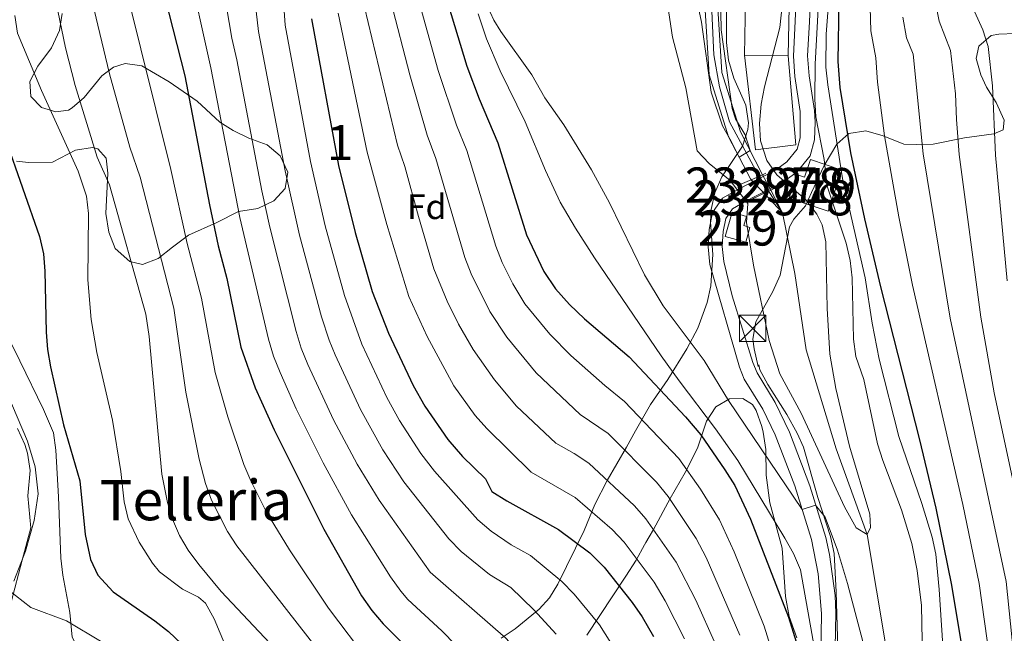
# Model space of a CAD drawing. Units: metres. Extents: x 613541 to 620401, y 4771018 to 4775762.
# Drawn here: x 614211 to 614492, y 4771796 to 4771971 of the extents above; entities that cross this region are included whole.
import ezdxf
from ezdxf.enums import TextEntityAlignment as Align

# ---------------------------------------------------------------- set-up
doc = ezdxf.new("R2010")
doc.units = ezdxf.units.M
doc.header["$MEASUREMENT"] = 0
for name, pattern in [('DGN Style 1', [49.75053960000001, 0.08277960000000002, -49.66776000000001]), ('DGN Style 2', [82.77960000000002, 49.66776000000001, -33.11184000000001]), ('DGN Style 3', [115.89144000000002, 82.77960000000002, -33.11184000000001]), ('DGN Style 4', [132.53013960000004, 66.22368000000002, -33.11184000000001, 0.08277960000000002, -33.11184000000001]), ('DGN Style 5', [57.94572000000001, 24.83388, -33.11184000000001])]:
    doc.linetypes.add(name, pattern=pattern)
for name, color, linetype, lineweight in [('Nivel 11', 7, 'Continuous', 0), ('Nivel 15', 7, 'Continuous', 0), ('Nivel 20', 7, 'Continuous', 0), ('Nivel 21', 7, 'Continuous', 0), ('Nivel 22', 7, 'Continuous', 0), ('Nivel 23', 7, 'Continuous', 0), ('Nivel 32', 7, 'Continuous', 0), ('Nivel 35', 7, 'Continuous', 0), ('Nivel 36', 7, 'Continuous', 0), ('Nivel 37', 7, 'Continuous', 0), ('Nivel 4', 7, 'Continuous', 0), ('Nivel 45', 7, 'Continuous', 0), ('Nivel 48', 7, 'Continuous', 0), ('Nivel 5', 7, 'Continuous', 0), ('Nivel 51', 7, 'Continuous', 0), ('Nivel 52', 7, 'Continuous', 0), ('Nivel 57', 7, 'Continuous', 0)]:
    doc.layers.add(name, color=color, linetype=linetype, lineweight=lineweight)
doc.styles.add('Style-Arial', font='txt')
doc.styles.add('Style-Arial Narrow', font='txt')
doc.styles.add('Style-Times New Roman', font='txt')

# ---------------------------------------------------------------- blocks, each defined once
blk = doc.blocks.new('5TME')
at = {"layer": 'Nivel 32', "color": 7, "linetype": 'Continuous', "lineweight": 0}
for p, q in [((-37.49965074658394, 37.49965074658394), (37.49965077638626, -37.49965077638626)), ((37.19965356588364, 37.69964888691902), (-37.19965353608131, -37.8996470272541))]:
    blk.add_line(p, q, dxfattribs=at)
at = {"layer": 'Nivel 32', "color": 7, "linetype": 'Continuous', "lineweight": 0, "flags": 128}
blk.add_lwpolyline([(-37.49965074658394, -37.49965077638626), (37.49965077638626, -37.49965077638626), (37.49965077638626, 37.49965074658394), (-37.49965074658394, 37.49965074658394), (-37.19965353608131, -37.8996470272541)], dxfattribs=at)

msp = doc.modelspace()

# ---------------------------------------------------------------- linework, layer by layer
at = {"layer": 'Nivel 11', "color": 142, "linetype": 'Continuous', "lineweight": 13, "extrusion": (-0.02646896239826832, 0.05082354022626077, 0.9983568308918556), "elevation": 226568.3049841163, "flags": 128}
msp.add_lwpolyline([(-2749157.704645719, -3942017.582195574), (-2749157.704645719, -3942024.911649849)], dxfattribs=at)
at = {"layer": 'Nivel 11', "color": 142, "linetype": 'Continuous', "lineweight": 13, "extrusion": (-0.01967513165169088, 0.02079303685917332, 0.9995901854323409), "elevation": 87439.9683734202, "flags": 128}
msp.add_lwpolyline([(-3726089.568813503, -3042583.553049179), (-3726089.568813503, -3042591.238307796)], dxfattribs=at)
at = {"layer": 'Nivel 11', "color": 142, "linetype": 'Continuous', "lineweight": 13}
for points in [[(614422.7300000004, 4771926.800000001, 305.73), (614416.3999999985, 4771938.960000001, 304.94), (614411.120000001, 4771955.92, 304.41), (614409.8399999999, 4771975.68, 304.63), (614405.120000001, 4771997.279999999, 303.05), (614396.9200000018, 4772019.279999999, 302.64), (614389.5199999996, 4772040.880000001, 302.71), (614381.0399999991, 4772069.52, 302.12), (614377.2399999984, 4772086.48, 300.42), (614378.2399999984, 4772097.439999999, 299.5), (614380.3200000003, 4772105.279999999, 299), (614382.1600000001, 4772118.08, 298.3), (614382.0399999991, 4772129.040000001, 298.3), (614379.7600000016, 4772142, 298.3), (614379.0399999991, 4772144.439999999, 297.8)], [(614419.4699999988, 4771925.359999999, 306.05), (614419.2600000016, 4771925.58, 306.04), (614413.0199999996, 4771937.57, 305.13), (614407.5100000016, 4771955.25, 305.35), (614406.2199999988, 4771975.17, 304.07), (614401.620000001, 4771996.25, 304.1), (614393.4899999984, 4772018.060000001, 303.96), (614386.0500000007, 4772039.77, 303.83), (614377.5100000016, 4772068.609999999, 303.21), (614373.5599999987, 4772086.24, 300.8), (614374.6400000006, 4772098.08, 299.5), (614376.7399999984, 4772106.01, 299), (614378.5199999996, 4772118.32, 298.3), (614378.3999999985, 4772128.699999999, 298.3), (614376.2100000009, 4772141.17, 298.3), (614375.5700000003, 4772143.310000001, 297.8)], [(614447.5500000007, 4771542.32, 326.77), (614443.0300000012, 4771552.68, 325), (614442.0300000012, 4771577.439999999, 323.04), (614442.6700000018, 4771599.199999999, 321.6), (614445.2300000004, 4771616.48, 320), (614452.0700000003, 4771666.16, 317.67), (614461.3099999987, 4771699.6, 315), (614463.9499999993, 4771727.119999999, 314.07), (614463.1099999994, 4771761.040000001, 312.76), (614452.5199999996, 4771824.4, 310), (614443.6799999997, 4771848.800000001, 309), (614435.120000001, 4771876.960000001, 307.9), (614431.9200000018, 4771898.720000001, 307.12), (614428.3999999985, 4771915.92, 306.43)]]:
    msp.add_polyline3d(points, dxfattribs=at)
at = {"layer": 'Nivel 15', "color": 51, "linetype": 'Continuous', "lineweight": 13}
for points in [[(614418.1999999993, 4771998.16, 306.32), (614430.7899999991, 4771997.91, 308.76), (614430.0399999991, 4771960.640000001, 311.77), (614417.5599999987, 4771960.85, 307.57), (614418.1999999993, 4771998.16, 306.32)], [(614430.3200000003, 4771920.16, 308.58), (614432.3900000006, 4771926.84, 311.55), (614434.6600000001, 4771926.08, 311.92), (614436.3399999999, 4771931.1, 313.82), (614445.2600000016, 4771928.109999999, 320.23), (614441.3399999999, 4771916.460000001, 312.92), (614430.3200000003, 4771920.16, 308.58)], [(614412.0399999991, 4771909.199999999, 311.07), (614414.0500000007, 4771916.1, 310.71), (614418.120000001, 4771914.92, 310.02), (614417.370000001, 4771912.300000001, 310.15), (614419.1099999994, 4771911.82, 309.75), (614417.9600000009, 4771907.59, 310.17), (614412.0399999991, 4771909.199999999, 311.07)]]:
    msp.add_polyline3d(points, dxfattribs=at)
at = {"layer": 'Nivel 20', "color": 7, "linetype": 'DGN Style 2', "lineweight": 0}
msp.add_polyline3d([(614430.0399999991, 4771960.640000001, 310.86), (614432.1600000001, 4771935.279999999, 310.46), (614420.6799999997, 4771933.92, 310.4), (614417.5599999987, 4771960.85, 310.42)], dxfattribs=at)
at = {"layer": 'Nivel 21', "color": 1, "linetype": 'Continuous', "lineweight": 0, "extrusion": (0.04314202958473777, 0.01897656284139668, 0.9988887101904977), "elevation": 117370.0617433478, "flags": 128}
msp.add_lwpolyline([(4120650.644621246, -2480976.734111179), (4120650.644621246, -2480973.551502191)], dxfattribs=at)
at = {"layer": 'Nivel 21', "color": 1, "linetype": 'Continuous', "lineweight": 0, "extrusion": (0.04358411546758982, 0.01925187922494765, 0.9988642500486319), "elevation": 118955.4696073452, "flags": 128}
msp.add_lwpolyline([(4116787.354686633, -2487310.242656253), (4116787.354686631, -2487306.674729686)], dxfattribs=at)
at = {"layer": 'Nivel 21', "color": 1, "linetype": 'Continuous', "lineweight": 0, "extrusion": (0.0368085872292057, 0.01617959878206844, 0.9991913472851139), "elevation": 100131.8344755312, "flags": 128}
msp.add_lwpolyline([(4121279.296930553, -2480692.701416943), (4121279.296930552, -2480691.706580274)], dxfattribs=at)
at = {"layer": 'Nivel 21', "color": 1, "linetype": 'Continuous', "lineweight": 0, "extrusion": (0.2082699582890606, 0.09975034844370795, 0.9729714756659785), "elevation": 604266.8911049285, "flags": 128}
msp.add_lwpolyline([(4038357.229075376, -2544657.753495827), (4038357.229075374, -2544659.918697897)], dxfattribs=at)
at = {"layer": 'Nivel 21', "color": 1, "linetype": 'Continuous', "lineweight": 0, "extrusion": (0.2126468513233818, 0.1011369170928279, 0.9718809806880728), "elevation": 613572.4258105552, "flags": 128}
msp.add_lwpolyline([(4045452.007808635, -2531127.933933914), (4045452.007808635, -2531128.868225086)], dxfattribs=at)
at = {"layer": 'Nivel 21', "color": 1, "linetype": 'Continuous', "lineweight": 0, "extrusion": (0.2118856458506509, 0.1023817196337179, 0.9719168979739449), "elevation": 619044.824535245, "flags": 128}
msp.add_lwpolyline([(4029315.398293262, -2555410.690026697), (4029315.398293262, -2555416.12932812)], dxfattribs=at)
at = {"layer": 'Nivel 21', "color": 7, "linetype": 'DGN Style 3', "lineweight": 0}
for points in [[(614438.9899999984, 4771772.720000001, 323.23), (614439.5100000016, 4771801.859999999, 318.63), (614438.5199999996, 4771813.199999999, 318.08), (614436.6499999985, 4771822.98, 317.44), (614431.8999999985, 4771838.199999999, 314.33), (614426.3200000003, 4771852.720000001, 313.17), (614422.7699999996, 4771860.02, 312.79), (614417.5100000016, 4771868.58, 313.11), (614416.120000001, 4771872, 312.98), (614407.7199999988, 4771901.279999999, 311.96), (614407.1900000013, 4771906.24, 311.92), (614407.4800000004, 4771911.199999999, 311.86), (614408.4400000013, 4771916, 311.34), (614411.3200000003, 4771920.08, 310.67), (614415.629999999, 4771922.630000001, 309.84), (614426.3599999994, 4771928.08, 310.17), (614429.6400000006, 4771930.48, 311.67), (614432.6000000015, 4771934.08, 312.84), (614433.4400000013, 4771937.279999999, 313.28), (614433.4400000013, 4771944.800000001, 313.57), (614431.8900000006, 4771954.710000001, 313), (614431.4800000004, 4771960.560000001, 312.34), (614432.0100000016, 4771970.540000001, 311.97), (614433.0700000003, 4771994.83, 309.26)], [(614195.7600000016, 4771888.48, 406.81), (614200.8200000003, 4771886.82, 405.59), (614202.0399999991, 4771886.16, 405.3), (614205.9800000004, 4771883.140000001, 404.11), (614207.9600000009, 4771880.4, 403.46), (614211.1999999993, 4771873.84, 402.47), (614217.9600000009, 4771859.92, 401.3), (614220.7600000016, 4771853.359999999, 400.74), (614221.4699999988, 4771848.41, 400.9), (614222.1999999993, 4771835.119999999, 400.73), (614222.5799999982, 4771825.140000001, 400.81), (614222.879999999, 4771817.68, 401.53), (614223.379999999, 4771812.77, 401.98), (614225.4400000013, 4771802.16, 404.31), (614226.0799999982, 4771795.199999999, 405.52), (614230.6000000015, 4771786.720000001, 406.38), (614233.1600000001, 4771778.960000001, 407.39)]]:
    msp.add_polyline3d(points, dxfattribs=at)
at = {"layer": 'Nivel 21', "color": 7, "linetype": 'Continuous', "lineweight": 0}
msp.add_polyline3d([(614443.0399999991, 4771772.65, 319.98), (614443.5500000007, 4771802, 317.1), (614443.3500000015, 4771806.98, 316.67), (614441.7399999984, 4771818.68, 316.08), (614440.6799999997, 4771823.550000001, 315.78), (614436.1600000001, 4771838.27, 313.9), (614430.370000001, 4771853.540000001, 311.91), (614426.3200000003, 4771861.970000001, 311.53), (614421.120000001, 4771870.42, 311.88), (614419.9400000013, 4771873.32, 311.93), (614414.0300000012, 4771892.359999999, 311.82), (614411.6999999993, 4771902.060000001, 311.31), (614411.2399999984, 4771906.33, 311.27), (614411.5, 4771910.68, 311.15), (614412.2300000004, 4771914.369999999, 311.06), (614414.120000001, 4771917.040000001, 310.62), (614417.5700000003, 4771919.08, 310.06), (614428.4800000004, 4771924.630000001, 309.75), (614432.4400000013, 4771927.52, 311.78), (614436.2800000012, 4771932.199999999, 313.86), (614437.4800000004, 4771936.76, 314.49), (614437.6799999997, 4771941.77, 314.84), (614437.4800000004, 4771945.109999999, 314.89), (614435.9299999997, 4771954.98, 314.4), (614435.5300000012, 4771960.6, 313.94), (614436.0500000007, 4771970.34, 313.9), (614436.9200000018, 4771990.290000001, 310.81)], dxfattribs=at)
at = {"layer": 'Nivel 22', "color": 142, "linetype": 'DGN Style 5', "lineweight": 0, "extrusion": (-0.02068362416764108, 0.02187364090057385, 0.9995467630506563), "elevation": 91976.87161705199, "flags": 128}
msp.add_lwpolyline([(-3725060.091672994, -3043717.831013588), (-3725060.091672994, -3043723.145870125)], dxfattribs=at)
at = {"layer": 'Nivel 22', "color": 142, "linetype": 'DGN Style 5', "lineweight": 0, "extrusion": (-0.02611241588564539, 0.05005829944890098, 0.9984048819957259), "elevation": 223135.7211718548, "flags": 128}
msp.add_lwpolyline([(-2751761.756625637, -3940403.452771563), (-2751761.756625637, -3940408.412065867)], dxfattribs=at)
at = {"layer": 'Nivel 22', "color": 142, "linetype": 'DGN Style 1', "lineweight": 13}
msp.add_polyline3d([(614425.0199999996, 4771922.41, 306.01), (614422.7300000004, 4771926.800000001, 305.73), (614422.7300000004, 4771926.800000001, 308.19), (614419.4699999988, 4771925.359999999, 308.36), (614419.4699999988, 4771925.359999999, 306.05), (614423.120000001, 4771921.5, 306.21), (614423.120000001, 4771921.5, 308.52)], close=True, dxfattribs=at)
at = {"layer": 'Nivel 23', "color": 70, "linetype": 'DGN Style 4', "lineweight": 0}
msp.add_polyline3d([(614374.7100000009, 4772153.369999999, 315.59), (614379.7800000012, 4772134.279999999, 308.68), (614380.3900000006, 4772126.15, 306.02), (614378.7699999996, 4772109.25, 303.75), (614375.7300000004, 4772096.66, 301.94), (614375.120000001, 4772088.119999999, 300.01), (614377.3500000015, 4772078.17, 301.74), (614380.3900000006, 4772066.59, 302.73), (614388.1000000015, 4772039.869999999, 303.22), (614393.379999999, 4772022.4, 303.47), (614402.3099999987, 4771999.65, 303.44), (614404.5199999996, 4771992.050000001, 303.59), (614408.1700000018, 4771975.4, 304.01), (614408.7800000012, 4771960.970000001, 304.29), (614410.3999999985, 4771951.83, 304.39), (614413.2399999984, 4771941.880000001, 304.71), (614421.3200000003, 4771926.949999999, 309.98), (614428.3999999985, 4771915.92, 306.43)], dxfattribs=at)
at = {"layer": 'Nivel 35', "color": 92, "linetype": 'DGN Style 3', "lineweight": 0}
for points in [[(614412.3999999985, 4771976.640000001, 315.44), (614412.4400000013, 4771964.4, 315.62), (614413, 4771959.439999999, 315.47), (614414.4800000004, 4771954.24, 315.34), (614417.9600000009, 4771946.560000001, 315.88), (614418.6799999997, 4771941.58, 316.26), (614418.4800000004, 4771939.68, 316.38), (614417, 4771934.9, 316.21), (614411.120000001, 4771926.16, 316.12), (614409.0899999999, 4771921.66, 316.99), (614408.1099999994, 4771916.93, 318.66), (614407.879999999, 4771913.279999999, 319.76), (614408.5199999996, 4771904.08, 321.88), (614408, 4771895.119999999, 324.04), (614406.9299999997, 4771890.42, 325.38), (614404.2800000012, 4771883.1, 328), (614401.1799999997, 4771877.25, 330.35), (614395.7300000004, 4771868.49, 333.88), (614390.7600000016, 4771861.359999999, 338.2), (614386.5599999987, 4771853.92, 342.34), (614384, 4771849.199999999, 344.68), (614378.4499999993, 4771839.720000001, 348.65), (614374.9600000009, 4771832.960000001, 351.44), (614371.879999999, 4771825.52, 355.24), (614364.4400000013, 4771810.24, 361.76), (614361.9800000004, 4771806.390000001, 363.8), (614359.0599999987, 4771803.09, 366.2), (614352.2100000009, 4771797.540000001, 371.25), (614348.2800000012, 4771794.880000001, 373.58)], [(614235.6400000006, 4771915.76, 393.18), (614236.5599999987, 4771910.4, 392.42), (614238.370000001, 4771905.810000001, 391.88), (614242.5199999996, 4771902.09, 390.26), (614246.1600000001, 4771901.199999999, 388.74), (614250.620000001, 4771902.93, 387.27), (614254.6600000001, 4771906.210000001, 386.11), (614259.1999999993, 4771909.6, 383.98), (614267.2399999984, 4771913.199999999, 380.54), (614273.4400000013, 4771916.32, 377.4), (614279, 4771917.199999999, 370.94), (614283.5199999996, 4771919.359999999, 369.8), (614286.7600000016, 4771922.880000001, 369.22), (614287.4800000004, 4771927.52, 369.76), (614285.3599999994, 4771932.16, 370.72), (614281.5799999982, 4771935.35, 371.49), (614276.3599999994, 4771937.199999999, 372.04), (614271.9400000013, 4771939.390000001, 373), (614268.1600000001, 4771941.76, 373.96), (614261.6400000006, 4771947.76, 375.94), (614253.7199999988, 4771953.199999999, 378.6), (614245.9600000009, 4771957.76, 381.18), (614241.2100000009, 4771958.48, 382.74), (614237.879999999, 4771957.439999999, 383.84), (614234.5599999987, 4771954.960000001, 385.02), (614229.5199999996, 4771948.800000001, 387.8), (614226.0899999999, 4771945.800000001, 389.75), (614225, 4771945.199999999, 390.24), (614221.4800000004, 4771944.720000001, 391.64), (614217.3200000003, 4771945.92, 392.9), (614214.2800000012, 4771949.040000001, 393.88), (614214.0399999991, 4771953.359999999, 393.58), (614216.3399999999, 4771957.720000001, 392.76), (614220.1999999993, 4771962.880000001, 391.92), (614222.5199999996, 4771967.84, 391), (614223.1900000013, 4771972.68, 389.9)], [(614444.1499999985, 4771792, 326.24), (614443.7100000009, 4771808.08, 324.8), (614443.1400000006, 4771818.949999999, 324.63), (614442.0399999991, 4771823.84, 324.68), (614438.4600000009, 4771834.92, 324.96), (614434.3200000003, 4771849.279999999, 323.92), (614432.5599999987, 4771853.220000001, 323.68), (614429.6600000001, 4771858.5, 323.34), (614424.1799999997, 4771867.040000001, 322.66), (614421.879999999, 4771871.279999999, 322.36), (614421.6400000006, 4771872.720000001, 322.36), (614421.4800000004, 4771872.16, 322.34), (614420.2800000012, 4771877.199999999, 322.36), (614419.9200000018, 4771880.02, 322.2), (614420.8000000007, 4771884.960000001, 321.78), (614425.6499999985, 4771893.6, 320.83), (614427.6799999997, 4771898.16, 320.6), (614430.3999999985, 4771911.92, 320.36), (614431.5799999982, 4771914.1, 320.45), (614434.9200000018, 4771917.92, 320.96), (614436.6000000015, 4771921.689999999, 321.71), (614440.2399999984, 4771929.380000001, 323.9), (614443.879999999, 4771935.51, 326.53), (614447.2399999984, 4771938.560000001, 328.68), (614452.120000001, 4771939.279999999, 331.24), (614457.0799999982, 4771937.84, 334.42), (614462.9600000009, 4771935.52, 338.78), (614466.5199999996, 4771935.42, 340.94), (614471.3200000003, 4771935.52, 342.2), (614480.1999999993, 4771937.279999999, 344.58), (614488.5599999987, 4771938.4, 347.44), (614491.1999999993, 4771939.6, 348.78), (614491.5500000007, 4771942.359999999, 348.77), (614489.2399999984, 4771947.359999999, 348.74), (614486.4400000013, 4771951.68, 348.72), (614484.8399999999, 4771955.26, 349.2), (614483.5199999996, 4771959.92, 350.32), (614484.2600000016, 4771963.369999999, 351.06), (614487.8000000007, 4771966.4, 352.84), (614489.9600000009, 4771966.85, 353.65), (614494.6000000015, 4771967.040000001, 355.5)], [(614210.1999999993, 4771930.640000001, 405.14), (614213.6799999997, 4771930.24, 403.78), (614220.5199999996, 4771930.4, 401.44), (614227.0799999982, 4771933.76, 398.78), (614231.879999999, 4771934.57, 397.32), (614233.4400000013, 4771934.16, 396.84), (614235.7199999988, 4771931.52, 395.72), (614236.2800000012, 4771927.279999999, 394.84), (614235.6400000006, 4771915.76, 393.18)], [(614372.629999999, 4771795.710000001, 355.38), (614383.7800000012, 4771812.48, 351.89), (614386.7199999988, 4771817.040000001, 351.19), (614389.0799999982, 4771821.439999999, 350.92), (614389.4400000013, 4771822.15, 350.6), (614390.4400000013, 4771823.74, 345.74), (614391.6799999997, 4771825.84, 341.2), (614396.3999999985, 4771834.640000001, 337.7), (614400.6400000006, 4771842, 335.08), (614404.1999999993, 4771848.960000001, 332.2), (614406.7199999988, 4771856.66, 329.92), (614409.3999999985, 4771860.720000001, 328.76), (614413.3200000003, 4771863.040000001, 327.52), (614417.0399999991, 4771863.119999999, 327.1), (614419.8000000007, 4771861.359999999, 327.66), (614420.870000001, 4771859.689999999, 328.12), (614422.4800000004, 4771855.119999999, 329.18), (614422.8399999999, 4771853.49, 329.21), (614423.6000000015, 4771848.560000001, 328.78), (614423.7600000016, 4771841.279999999, 328.02), (614424.7600000016, 4771833.359999999, 328.66), (614428.3200000003, 4771820.48, 328.94), (614429.1900000013, 4771806.720000001, 328.94), (614430.3099999987, 4771801.07, 328.82), (614432.4400000013, 4771794.98, 328.61)], [(614208.7300000004, 4771805.08, 406.08), (614211.8399999999, 4771817.040000001, 404.04), (614214.3200000003, 4771826.32, 403.6), (614213.4800000004, 4771835.359999999, 403.88), (614214.0799999982, 4771842.640000001, 404.36), (614213.3200000003, 4771847.540000001, 404.85), (614212.5599999987, 4771850, 405.1), (614210.5100000016, 4771854.550000001, 405.57)]]:
    msp.add_polyline3d(points, dxfattribs=at)
at = {"layer": 'Nivel 36', "color": 92, "linetype": 'Continuous', "lineweight": 0}
msp.add_polyline3d([(614207.4800000004, 4771864.800000001, 404.28), (614213.3200000003, 4771850.960000001, 403.74), (614215.5599999987, 4771843.68, 403.48), (614216.3599999994, 4771835.92, 403.68), (614215.2800000012, 4771828.4, 404.04), (614212.7600000016, 4771819.68, 404.02), (614209.4400000013, 4771811.119999999, 404.8)], dxfattribs=at)
at = {"layer": 'Nivel 4', "color": 30, "linetype": 'Continuous', "lineweight": 30, "flags": 128}
for points, elevation in [([(614250.2399999984, 4771986.24), (614258.1700000018, 4771954.960000001), (614265.1999999993, 4771918.24), (614267.6799999997, 4771906.560000001), (614270.1000000015, 4771897.300000001), (614274.1600000001, 4771877.710000001), (614278.2399999984, 4771866.140000001), (614283.6400000006, 4771854.16), (614297.7100000009, 4771825.890000001), (614308.5199999996, 4771806.880000001), (614311.379999999, 4771802.790000001), (614314.6700000018, 4771798.91), (614324.5599999987, 4771788.960000001)], 375), ([(614330.4699999988, 4771984.1), (614338.4499999993, 4771957.73), (614342.0199999996, 4771948.380000001), (614347.3200000003, 4771935.92), (614355.4899999984, 4771909.67), (614360.4299999997, 4771899.25), (614363.6900000013, 4771894.35), (614367.6999999993, 4771889.810000001), (614371.9699999988, 4771885.790000001), (614384.7199999988, 4771874.98), (614400.7399999984, 4771857.890000001), (614405.1600000001, 4771852.720000001), (614411.9600000009, 4771842.800000001), (614414.7600000016, 4771838.32), (614419.3099999987, 4771828.699999999), (614430.120000001, 4771800.83), (614435.3599999994, 4771783.73)], 325), ([(614482.3099999987, 4771734.76), (614482.7300000004, 4771737.93), (614483.2100000009, 4771748.359999999), (614482.25, 4771776.27), (614476.629999999, 4771809.92), (614472.1600000001, 4771831.84), (614467.5, 4771851.290000001), (614456.370000001, 4771894.9), (614451.8299999982, 4771914.23), (614447.8000000007, 4771933.040000001), (614444.7600000016, 4771951.6), (614444.2800000012, 4771959.040000001), (614444.5199999996, 4771976.32)], 325), ([(614294.2800000012, 4771971.199999999), (614301.9600000009, 4771929.439999999), (614306.6700000018, 4771910.369999999), (614311.5599999987, 4771893.6), (614316.1499999985, 4771881.699999999), (614323.1600000001, 4771866.800000001), (614326.5199999996, 4771860.880000001), (614333.0899999999, 4771851.390000001), (614337.2100000009, 4771846.560000001), (614343.7600000016, 4771840.24), (614345.6400000006, 4771836.640000001), (614349.8399999999, 4771833.92), (614364.6000000015, 4771825.76), (614373.5399999991, 4771819.119999999), (614377.5500000007, 4771815.050000001), (614385.6000000015, 4771805.040000001), (614388.4299999997, 4771800.92), (614391.6600000001, 4771795.34)], 350), ([(614207.0799999982, 4771936.890000001), (614216.7600000016, 4771909.199999999), (614217.879999999, 4771904.32), (614218.3000000007, 4771899.32), (614218.6400000006, 4771882), (614219.0700000003, 4771877.029999999), (614219.879999999, 4771872.1), (614223.620000001, 4771855.609999999), (614228.2899999991, 4771839.630000001), (614229.8000000007, 4771824.4), (614231.3200000003, 4771817.279999999), (614233.4299999997, 4771812.76), (614237.7800000012, 4771808.02), (614249.6000000015, 4771799.84), (614253.5100000016, 4771796.74), (614259, 4771791.550000001)], 400)]:
    msp.add_lwpolyline(points, dxfattribs=dict(at, elevation=elevation))
at = {"layer": 'Nivel 5', "color": 30, "linetype": 'Continuous', "lineweight": 0, "flags": 128}
for points, elevation in [([(614469.0599999987, 4771743.720000001), (614467.9600000009, 4771804.189999999), (614466.7600000016, 4771814.119999999), (614465.2399999984, 4771821.84), (614462.2899999991, 4771831.43), (614456.9600000009, 4771845.460000001), (614455.4600000009, 4771850.210000001), (614451.5199999996, 4771868.48), (614449.2800000012, 4771875.040000001), (614448.6000000015, 4771880), (614448.1999999993, 4771897.439999999), (614447.6600000001, 4771902.4), (614446.4899999984, 4771907.290000001), (614441.120000001, 4771923.52), (614440.1999999993, 4771931.119999999), (614437.9200000018, 4771943.279999999), (614437.629999999, 4771948.279999999), (614437.6499999985, 4771958.279999999), (614440.3599999994, 4772007.279999999)], 315), ([(614476.8000000007, 4771750.720000001), (614472.9899999984, 4771808.699999999), (614472.0399999991, 4771818.779999999), (614471.0199999996, 4771823.65), (614468.0899999999, 4771833.220000001), (614461.4699999988, 4771852.25), (614455.9499999993, 4771874.300000001), (614453.9100000001, 4771884.52), (614451.879999999, 4771897.439999999), (614445.4800000004, 4771925.68), (614441.3000000007, 4771952.41), (614440.7600000016, 4771957.390000001), (614440.8200000003, 4771966.83), (614443.4400000013, 4772001.52)], 320.0000000000001), ([(614266.9200000018, 4771993.050000001), (614271.5399999991, 4771965.689999999), (614272.9800000004, 4771959.49), (614280.0799999982, 4771922.18), (614282.3500000015, 4771911.83), (614289.8399999999, 4771882.199999999), (614291.3399999999, 4771877.43), (614293.2199999988, 4771872.790000001), (614300.5199999996, 4771857.060000001), (614307.25, 4771844.439999999), (614313.5100000016, 4771834.16), (614328.0100000016, 4771813.67), (614349.5599999987, 4771794.859999999), (614355.5, 4771788.380000001), (614360.2699999996, 4771781.77), (614362.7100000009, 4771777.41), (614365.4100000001, 4771769.76), (614366.120000001, 4771764.810000001), (614365.8099999987, 4771753.85)], 365), ([(614258.870000001, 4771987.699999999), (614265.5700000003, 4771957.23), (614273.8000000007, 4771914.619999999), (614282, 4771879.960000001), (614283.4299999997, 4771875.16), (614285.2800000012, 4771870.5), (614289.9100000001, 4771860.119999999), (614297.5599999987, 4771844.76), (614305.6099999994, 4771830.02), (614316.7800000012, 4771812.290000001), (614319.6799999997, 4771808.210000001)], 370), ([(614285.5700000003, 4771985.560000001), (614286.6999999993, 4771969.359999999), (614293.9600000009, 4771930.58), (614298.1799999997, 4771912.24), (614303.6700000018, 4771892.380000001), (614308.5700000003, 4771878.59), (614315.6999999993, 4771863.380000001), (614319.2800000012, 4771856.85), (614325.4200000018, 4771847.470000001), (614329.3099999987, 4771842.43), (614341.5700000003, 4771828.52), (614345.4499999993, 4771825.359999999), (614351.1499999985, 4771821.470000001), (614356.5899999999, 4771818.4), (614365.5500000007, 4771811.029999999), (614369.0199999996, 4771807.439999999), (614376.2199999988, 4771798.68), (614381.5500000007, 4771790.210000001)], 355), ([(614461.3999999985, 4771566.51), (614460.1000000015, 4771581.48), (614459.9100000001, 4771592), (614462.7100000009, 4771627.369999999), (614464.0399999991, 4771637.279999999), (614465.0399999991, 4771642.17), (614467.8500000015, 4771651.83), (614482.5100000016, 4771696.640000001), (614485.1799999997, 4771706.279999999), (614489.2600000016, 4771726.49), (614490.9400000013, 4771742.15), (614490.9800000004, 4771749.949999999), (614490.3500000015, 4771755.73), (614488.9899999984, 4771777.99), (614484.370000001, 4771810.449999999), (614479.7800000012, 4771832.880000001), (614465.3900000006, 4771895.33), (614461.5, 4771914.77), (614457.3900000006, 4771937.83), (614455.4299999997, 4771953.15), (614454.9400000013, 4771960.09), (614453.5500000007, 4771967.800000001), (614453.0799999982, 4771984.380000001)], 330), ([(614488.6400000006, 4771864.67), (614484.8500000015, 4771886.290000001), (614478.7300000004, 4771932.560000001), (614477.8999999985, 4771942.51), (614477.6700000018, 4771949.779999999), (614476.2600000016, 4771962.199999999), (614472.9800000004, 4771970.51), (614470.1600000001, 4771985.1)], 340), ([(614277.3500000015, 4771983.310000001), (614279.120000001, 4771967.52), (614286.6999999993, 4771927.859999999), (614290.870000001, 4771909.609999999), (614297.120000001, 4771886.35), (614299.2600000016, 4771879.699999999), (614300.9899999984, 4771875.48), (614308.2399999984, 4771859.960000001), (614314.5899999999, 4771848.52), (614320.5700000003, 4771839.41), (614333.3099999987, 4771823.109999999), (614336.8299999982, 4771819.560000001), (614344.9800000004, 4771813.040000001), (614350.9899999984, 4771809.26), (614357.5599999987, 4771802.939999999), (614363.8999999985, 4771795.970000001)], 360), ([(614402.6799999997, 4771982.800000001), (614405.3200000003, 4771970.24), (614408.0899999999, 4771950.279999999), (614411.2699999996, 4771940.74), (614413.7600000016, 4771936.369999999), (614416.0500000007, 4771931.75), (614419.1400000006, 4771933.689999999), (614417.7399999984, 4771938.16), (614414.9899999984, 4771942.74), (614414.0399999991, 4771945.6), (614410.9200000018, 4771968.08), (614410.8099999987, 4771973.08)], 305), ([(614241.3999999985, 4771979.91), (614254.1499999985, 4771928.25), (614258.8500000015, 4771907.18), (614262.870000001, 4771891.689999999), (614266.7699999996, 4771870.5), (614270.4100000001, 4771857.92), (614274.9699999988, 4771844.290000001), (614276.9200000018, 4771839.68), (614281.4299999997, 4771830.75), (614287.9899999984, 4771819.99), (614299.0799999982, 4771803.42), (614310.6000000015, 4771788.24), (614320.0100000016, 4771774.300000001), (614325.7100000009, 4771768.220000001), (614328.3000000007, 4771763.470000001)], 380), ([(614324.2100000009, 4771978.380000001), (614330.3399999999, 4771956.49), (614335.5700000003, 4771940.91), (614338.4800000004, 4771933.66), (614346.6999999993, 4771906.460000001), (614348.5100000016, 4771901.800000001), (614351.5700000003, 4771895.74), (614355.0300000012, 4771890.01), (614362.0899999999, 4771881.449999999), (614368.0700000003, 4771875.359999999), (614377.7399999984, 4771866.77), (614383.4299999997, 4771862.220000001), (614398.8299999982, 4771846), (614405.0700000003, 4771837.25), (614410.3999999985, 4771828.529999999), (614414.5799999982, 4771819.41), (614423.1799999997, 4771798.279999999), (614428.2100000009, 4771782.040000001)], 330), ([(614231.8200000003, 4771976.09), (614236.7300000004, 4771955.49), (614242.4600000009, 4771934.640000001), (614245.4299999997, 4771926.08)], 385), ([(614316.8599999994, 4771976.07), (614322.2300000004, 4771955.25), (614327.1700000018, 4771938.040000001), (614329.6499999985, 4771931.390000001), (614337.9200000018, 4771903.24), (614339.6700000018, 4771898.57), (614345.0700000003, 4771887.82), (614349.879999999, 4771880.6), (614358.1799999997, 4771870.380000001), (614370.7600000016, 4771858.560000001), (614378.7199999988, 4771853.1), (614392.5100000016, 4771839.279999999), (614395.8099999987, 4771835.18), (614403.8299999982, 4771823.25), (614406.6400000006, 4771817.84), (614416.25, 4771795.73)], 335), ([(614344.0799999982, 4771975.359999999), (614346.1799999997, 4771970.790000001), (614348.1600000001, 4771967.52), (614357, 4771955.199999999), (614360.6799999997, 4771948.720000001), (614366.120000001, 4771940.960000001), (614373.9600000009, 4771928.18), (614379.0700000003, 4771918.77), (614389.0799999982, 4771898.300000001), (614394.370000001, 4771889.470000001), (614406.0300000012, 4771873.880000001), (614413, 4771862.48), (614433.9800000004, 4771831.51), (614437.7600000016, 4771832.720000001), (614440.5599999987, 4771829.359999999), (614444.0100000016, 4771819.92), (614446.8999999985, 4771810.390000001), (614451.3000000007, 4771793.890000001)], 315), ([(614395.4400000013, 4771976.800000001), (614397.0399999991, 4771965.92), (614400.8399999999, 4771951.52), (614404.0399999991, 4771933.6), (614407.5, 4771930), (614413.4400000013, 4771925.119999999), (614418.4800000004, 4771918.640000001), (614418.1600000001, 4771913.199999999), (614420.0799999982, 4771901.040000001), (614424.629999999, 4771879.609999999), (614427.6499999985, 4771870.07), (614433.7199999988, 4771858.960000001), (614446.0399999991, 4771832.24), (614449.3999999985, 4771826.32), (614452.5199999996, 4771824.4), (614453.4400000013, 4771826.4), (614453.2399999984, 4771830.16), (614447.5, 4771849.550000001), (614443.5799999982, 4771865.92), (614441.8299999982, 4771875.76), (614441.1000000015, 4771888.710000001), (614440.7199999988, 4771907.68), (614439.6799999997, 4771912.540000001), (614438.120000001, 4771915.6), (614435.0599999987, 4771919.640000001), (614426.7600000016, 4771926.720000001), (614423.9100000001, 4771930.800000001), (614422.129999999, 4771936.439999999), (614421.8000000007, 4771941.380000001), (614422.3299999982, 4771946.890000001), (614423.2600000016, 4771951.82), (614427.6000000015, 4771968.720000001), (614428.2399999984, 4771974.869999999)], 310), ([(614222, 4771973.439999999), (614224.1600000001, 4771962.880000001), (614226.8999999985, 4771952.23), (614233.1999999993, 4771931.84), (614236.7199999988, 4771923.92), (614247.0599999987, 4771887.060000001), (614247.9899999984, 4771880.73), (614251.629999999, 4771841.6), (614253.1999999993, 4771833.49), (614254.6799999997, 4771828.699999999), (614256.6799999997, 4771824.08), (614259.1600000001, 4771819.92), (614262.1400000006, 4771815.82), (614268.5500000007, 4771808.189999999), (614282.3599999994, 4771793.470000001)], 390), ([(614301.8000000007, 4771972.82), (614310.1400000006, 4771933.23), (614315.6900000013, 4771912.609999999), (614321.9800000004, 4771892.1), (614327.1700000018, 4771880.699999999), (614334.75, 4771866.67), (614340.8599999994, 4771858.27), (614344.1600000001, 4771854.52), (614356.8099999987, 4771842.140000001), (614369.3000000007, 4771834.880000001), (614379.8599999994, 4771825.84), (614383.2899999991, 4771822.199999999), (614391.8500000015, 4771810.790000001), (614394.9699999988, 4771805.540000001), (614400.4800000004, 4771794.720000001)], 345), ([(614309.3299999982, 4771974.449999999), (614318.7600000016, 4771935.18), (614320.8200000003, 4771929.119999999), (614324.7100000009, 4771914.859999999), (614329.129999999, 4771900.029999999), (614332.8900000006, 4771890.76), (614336.1099999994, 4771884.26), (614340.3000000007, 4771877.050000001), (614346.3999999985, 4771868.380000001), (614352.6400000006, 4771860.960000001), (614363.7899999991, 4771850.35), (614369.0399999991, 4771847.439999999), (614373.1999999993, 4771844.66), (614386.1900000013, 4771832.560000001), (614389.4800000004, 4771828.800000001), (614398.1099999994, 4771816.550000001), (614403.6799999997, 4771805.66), (614409.3099999987, 4771793.18)], 340), ([(614341.6799999997, 4771972.560000001), (614344.0799999982, 4771965.52), (614347.9600000009, 4771956.4), (614355.0899999999, 4771941.880000001), (614360.879999999, 4771928.02), (614365.1000000015, 4771918.960000001), (614369.4299999997, 4771911.560000001), (614374.8500000015, 4771903.16), (614393.8399999999, 4771875.279999999), (614398.9200000018, 4771868.08), (614409.3399999999, 4771854.48), (614415.6499999985, 4771845.470000001), (614429.0599999987, 4771823.35), (614431.5500000007, 4771818.939999999), (614433.4699999988, 4771814.34), (614439.1600000001, 4771782.300000001)], 320.0000000000001), ([(614492.3399999999, 4771896.57), (614489.0399999991, 4771932.4), (614488.1700000018, 4771952.07), (614486.9200000018, 4771963.25), (614485.4200000018, 4771968.02), (614482.5500000007, 4771974.34)], 345), ([(614209.7600000016, 4771972.08), (614210.5199999996, 4771967.130000001), (614217.3599999994, 4771950.800000001), (614227.8399999999, 4771927.84), (614230.120000001, 4771920.720000001), (614230.7300000004, 4771915.75), (614230.5, 4771896.880000001), (614231.5, 4771885.57), (614233.1099999994, 4771876.199999999), (614237.5599999987, 4771856.960000001), (614239.9200000018, 4771842.32), (614240.9200000018, 4771833.68)], 395), ([(614480.9699999988, 4771560.66), (614478.5300000012, 4771569.960000001), (614476.8500000015, 4771579.869999999), (614476.370000001, 4771589.83), (614477.4600000009, 4771610.529999999), (614479.9100000001, 4771641.119999999), (614482.0799999982, 4771650.880000001), (614493.9899999984, 4771687.6), (614497.629999999, 4771702.16), (614499.4299999997, 4771713.279999999), (614500.25, 4771723.279999999), (614500.2300000004, 4771728.27), (614498.7600000016, 4771751.529999999), (614497.6600000001, 4771758.1), (614495.7300000004, 4771779.720000001), (614494.1700000018, 4771790.6), (614492.1099999994, 4771810.98), (614476.1600000001, 4771885.939999999), (614468.4200000018, 4771932.720000001), (614465.6000000015, 4771961.140000001), (614463.6700000018, 4771965.77), (614462.6499999985, 4771971.630000001)], 335), ([(614245.4299999997, 4771926.08), (614255.0799999982, 4771888.84), (614258.5, 4771864.869999999), (614262.3000000007, 4771845.790000001), (614264.0899999999, 4771838.890000001), (614265.7699999996, 4771834.18), (614270.3299999982, 4771825.25), (614273.0199999996, 4771821.140000001), (614296.879999999, 4771790.48)], 385), ([(614498.5599999987, 4771565.25), (614497.7899999991, 4771580.16), (614499.2100000009, 4771595.550000001), (614501.8900000006, 4771634.609999999), (614503.879999999, 4771649.48), (614509.1099999994, 4771681.199999999), (614509.4499999993, 4771691.199999999), (614509.3399999999, 4771720.369999999), (614506.5399999991, 4771753.119999999), (614504.9699999988, 4771760.460000001), (614501.4200000018, 4771790.35), (614499.8399999999, 4771811.51), (614499.0300000012, 4771816.439999999), (614488.6400000006, 4771864.67)], 340), ([(614240.9200000018, 4771833.68), (614242.0599999987, 4771828.82), (614245.1499999985, 4771822.199999999), (614248.9400000013, 4771816.189999999), (614251, 4771813.76), (614257.5199999996, 4771808.800000001), (614262.0599999987, 4771806.52), (614264.0399999991, 4771804.800000001), (614266.5300000012, 4771800.41), (614271.6799999997, 4771788.16)], 395), ([(614205.4800000004, 4771810.4), (614214.3200000003, 4771803.6), (614224.4400000013, 4771799.84), (614234.6400000006, 4771793.76), (614240.1999999993, 4771790.880000001), (614245.6400000006, 4771787.119999999), (614250.4800000004, 4771782.960000001), (614251.4400000013, 4771772.5), (614251.8299999982, 4771739.92), (614251.7100000009, 4771733.76), (614250.5500000007, 4771720.32), (614251.1099999994, 4771712.24), (614253.1499999985, 4771702.800000001), (614254.7100000009, 4771697.76), (614265.9100000001, 4771664.960000001), (614273.2699999996, 4771649.92), (614276.75, 4771641.199999999), (614282.870000001, 4771619.359999999), (614290.5899999999, 4771588.560000001), (614295.3099999987, 4771565.6)], 405), ([(614319.6799999997, 4771808.210000001), (614321.7100000009, 4771805.91), (614331.3599999994, 4771796.99), (614347.1099999994, 4771780.790000001), (614350.8900000006, 4771775.390000001), (614353.0899999999, 4771770.91), (614354.5300000012, 4771764.630000001), (614354.5, 4771757.49), (614353.379999999, 4771747.02), (614351.2399999984, 4771739.85), (614345.8999999985, 4771725.199999999), (614345.2899999991, 4771720.220000001), (614345.4699999988, 4771709.210000001), (614344.7600000016, 4771688.48), (614340.3200000003, 4771651.449999999), (614340.4699999988, 4771642.560000001), (614342.9499999993, 4771608.4), (614344.8299999982, 4771600), (614350.5199999996, 4771570.4), (614346.1499999985, 4771568.560000001), (614351.1099999994, 4771551.6)], 370)]:
    msp.add_lwpolyline(points, dxfattribs=dict(at, elevation=elevation))
at = {"layer": 'Nivel 51', "color": 151, "linetype": 'Continuous', "lineweight": 13}
msp.add_polyline3d([(614406.2199999988, 4771975.17, 304.07), (614407.5100000016, 4771955.25, 305.35), (614413.0199999996, 4771937.57, 305.13), (614419.2600000016, 4771925.58, 306.04), (614419.4699999988, 4771925.359999999, 306.05), (614419.4699999988, 4771925.359999999, 308.36), (614422.7300000004, 4771926.800000001, 305.73), (614416.3999999985, 4771938.960000001, 304.94), (614411.120000001, 4771955.92, 304.41), (614409.8399999999, 4771975.68, 304.63)], dxfattribs=at)
msp.add_polyline3d([(614428.3999999985, 4771915.92, 306.43), (614425.0199999996, 4771922.41, 306.01), (614425.0199999996, 4771922.41, 308.02), (614423.120000001, 4771921.5, 308.52), (614423.120000001, 4771921.5, 306.21)], close=True, dxfattribs=at)
at = {"layer": 'Nivel 52', "color": 1, "linetype": 'Continuous', "lineweight": 13}
for points in [[(614430.3200000003, 4771920.16, 308.58), (614441.3399999999, 4771916.460000001, 312.92), (614445.2600000016, 4771928.109999999, 320.23), (614436.3399999999, 4771931.1, 313.82), (614434.6600000001, 4771926.08, 311.92), (614432.3900000006, 4771926.84, 311.55)], [(614412.0399999991, 4771909.199999999, 311.07), (614417.9600000009, 4771907.59, 310.17), (614419.1099999994, 4771911.82, 309.75), (614417.370000001, 4771912.300000001, 310.15), (614418.120000001, 4771914.92, 310.02), (614414.0500000007, 4771916.1, 310.71)]]:
    msp.add_polyline3d(points, close=True, dxfattribs=at)
msp.add_3dface([(614418.1999999993, 4771998.16, 306.32), (614417.5599999987, 4771960.85, 307.57), (614430.0399999991, 4771960.640000001, 311.77), (614430.7899999991, 4771997.91, 308.76)], dxfattribs=at)
at = {"layer": 'Nivel 52', "color": 1, "linetype": 'Continuous', "lineweight": 0}
msp.add_3dface([(614418.1999999993, 4771998.16, 306.32), (614417.5599999987, 4771960.85, 307.57), (614430.0399999991, 4771960.640000001, 311.77), (614430.7899999991, 4771997.91, 308.76)], dxfattribs=at)
at = {"layer": 'Nivel 57', "color": 92, "linetype": 'DGN Style 3', "lineweight": 0}
for points in [[(614348.2800000012, 4771794.880000001, 373.58), (614352.2100000009, 4771797.540000001, 371.25), (614359.0599999987, 4771803.09, 366.2), (614361.9800000004, 4771806.390000001, 363.8), (614364.4400000013, 4771810.24, 361.76), (614371.879999999, 4771825.52, 355.24), (614374.9600000009, 4771832.960000001, 351.44), (614378.4499999993, 4771839.720000001, 348.65), (614384, 4771849.199999999, 344.68), (614386.5599999987, 4771853.92, 342.34), (614390.7600000016, 4771861.359999999, 338.2), (614395.7300000004, 4771868.49, 333.88), (614401.1799999997, 4771877.25, 330.35), (614404.2800000012, 4771883.1, 328), (614406.9299999997, 4771890.42, 325.38), (614408, 4771895.119999999, 324.04), (614408.5199999996, 4771904.08, 321.88), (614407.879999999, 4771913.279999999, 319.76), (614408.1099999994, 4771916.93, 318.66), (614409.0899999999, 4771921.66, 316.99), (614411.120000001, 4771926.16, 316.12), (614417, 4771934.9, 316.21), (614418.4800000004, 4771939.68, 316.38), (614418.6799999997, 4771941.58, 316.26), (614417.9600000009, 4771946.560000001, 315.88), (614414.4800000004, 4771954.24, 315.34), (614413, 4771959.439999999, 315.47), (614412.4400000013, 4771964.4, 315.62), (614412.3999999985, 4771976.640000001, 315.44)], [(614223.1900000013, 4771972.68, 389.9), (614222.5199999996, 4771967.84, 391), (614220.1999999993, 4771962.880000001, 391.92), (614216.3399999999, 4771957.720000001, 392.76), (614214.0399999991, 4771953.359999999, 393.58), (614214.2800000012, 4771949.040000001, 393.88), (614217.3200000003, 4771945.92, 392.9), (614221.4800000004, 4771944.720000001, 391.64), (614225, 4771945.199999999, 390.24), (614226.0899999999, 4771945.800000001, 389.75), (614229.5199999996, 4771948.800000001, 387.8), (614234.5599999987, 4771954.960000001, 385.02), (614237.879999999, 4771957.439999999, 383.84), (614241.2100000009, 4771958.48, 382.74), (614245.9600000009, 4771957.76, 381.18), (614253.7199999988, 4771953.199999999, 378.6), (614261.6400000006, 4771947.76, 375.94), (614268.1600000001, 4771941.76, 373.96), (614271.9400000013, 4771939.390000001, 373), (614276.3599999994, 4771937.199999999, 372.04), (614281.5799999982, 4771935.35, 371.49), (614285.3599999994, 4771932.16, 370.72), (614287.4800000004, 4771927.52, 369.76), (614286.7600000016, 4771922.880000001, 369.22), (614283.5199999996, 4771919.359999999, 369.8), (614279, 4771917.199999999, 370.94), (614273.4400000013, 4771916.32, 377.4), (614267.2399999984, 4771913.199999999, 380.54), (614259.1999999993, 4771909.6, 383.98), (614254.6600000001, 4771906.210000001, 386.11), (614250.620000001, 4771902.93, 387.27), (614246.1600000001, 4771901.199999999, 388.74), (614242.5199999996, 4771902.09, 390.26), (614238.370000001, 4771905.810000001, 391.88), (614236.5599999987, 4771910.4, 392.42), (614235.6400000006, 4771915.76, 393.18), (614236.2800000012, 4771927.279999999, 394.84), (614235.7199999988, 4771931.52, 395.72), (614233.4400000013, 4771934.16, 396.84), (614231.879999999, 4771934.57, 397.32), (614227.0799999982, 4771933.76, 398.78), (614220.5199999996, 4771930.4, 401.44), (614213.6799999997, 4771930.24, 403.78), (614210.1999999993, 4771930.640000001, 405.14)], [(614494.6000000015, 4771967.040000001, 355.5), (614489.9600000009, 4771966.85, 353.65), (614487.8000000007, 4771966.4, 352.84), (614484.2600000016, 4771963.369999999, 351.06), (614483.5199999996, 4771959.92, 350.32), (614484.8399999999, 4771955.26, 349.2), (614486.4400000013, 4771951.68, 348.72), (614489.2399999984, 4771947.359999999, 348.74), (614491.5500000007, 4771942.359999999, 348.77), (614491.1999999993, 4771939.6, 348.78), (614488.5599999987, 4771938.4, 347.44), (614480.1999999993, 4771937.279999999, 344.58), (614471.3200000003, 4771935.52, 342.2), (614466.5199999996, 4771935.42, 340.94), (614462.9600000009, 4771935.52, 338.78), (614457.0799999982, 4771937.84, 334.42), (614452.120000001, 4771939.279999999, 331.24), (614447.2399999984, 4771938.560000001, 328.68), (614443.879999999, 4771935.51, 326.53), (614440.2399999984, 4771929.380000001, 323.9), (614436.6000000015, 4771921.689999999, 321.71), (614434.9200000018, 4771917.92, 320.96), (614431.5799999982, 4771914.1, 320.45), (614430.3999999985, 4771911.92, 320.36), (614427.6799999997, 4771898.16, 320.6), (614425.6499999985, 4771893.6, 320.83), (614420.8000000007, 4771884.960000001, 321.78), (614419.9200000018, 4771880.02, 322.2), (614420.2800000012, 4771877.199999999, 322.36), (614421.4800000004, 4771872.16, 322.34), (614421.6400000006, 4771872.720000001, 322.36), (614421.879999999, 4771871.279999999, 322.36), (614424.1799999997, 4771867.040000001, 322.66), (614429.6600000001, 4771858.5, 323.34), (614432.5599999987, 4771853.220000001, 323.68), (614434.3200000003, 4771849.279999999, 323.92), (614438.4600000009, 4771834.92, 324.96), (614442.0399999991, 4771823.84, 324.68), (614443.1400000006, 4771818.949999999, 324.63), (614443.7100000009, 4771808.08, 324.8), (614444.1499999985, 4771792, 326.24)], [(614432.4400000013, 4771794.98, 328.61), (614430.3099999987, 4771801.07, 328.82), (614429.1900000013, 4771806.720000001, 328.94), (614428.3200000003, 4771820.48, 328.94), (614424.7600000016, 4771833.359999999, 328.66), (614423.7600000016, 4771841.279999999, 328.02), (614423.6000000015, 4771848.560000001, 328.78), (614422.8399999999, 4771853.49, 329.21), (614422.4800000004, 4771855.119999999, 329.18), (614420.870000001, 4771859.689999999, 328.12), (614419.8000000007, 4771861.359999999, 327.66), (614417.0399999991, 4771863.119999999, 327.1), (614413.3200000003, 4771863.040000001, 327.52), (614409.3999999985, 4771860.720000001, 328.76), (614406.7199999988, 4771856.66, 329.92), (614404.1999999993, 4771848.960000001, 332.2), (614400.6400000006, 4771842, 335.08), (614396.3999999985, 4771834.640000001, 337.7), (614391.6799999997, 4771825.84, 341.2), (614390.4400000013, 4771823.74, 345.74), (614389.4400000013, 4771822.15, 350.6), (614389.0799999982, 4771821.439999999, 350.92), (614386.7199999988, 4771817.040000001, 351.19), (614383.7800000012, 4771812.48, 351.89), (614372.629999999, 4771795.710000001, 355.38)], [(614210.5100000016, 4771854.550000001, 405.57), (614212.5599999987, 4771850, 405.1), (614213.3200000003, 4771847.540000001, 404.85), (614214.0799999982, 4771842.640000001, 404.36), (614213.4800000004, 4771835.359999999, 403.88), (614214.3200000003, 4771826.32, 403.6), (614211.8399999999, 4771817.040000001, 404.04), (614208.7300000004, 4771805.08, 406.08)]]:
    msp.add_polyline3d(points, dxfattribs=at)

# ---------------------------------------------------------------- block references
at = {"layer": 'Nivel 32', "color": 7, "linetype": 'Continuous', "lineweight": 0, "xscale": 0.1000009313241567, "yscale": 0.1000009313241567, "zscale": 0.1000009313241567}
msp.add_blockref('5TME', (614419.879999999, 4771883.040000001, 311.03), dxfattribs=at)

# ---------------------------------------------------------------- texts
at = {"layer": 'Nivel 37', "color": 92, "linetype": 'Continuous', "lineweight": 0, "style": 'Style-Arial'}
msp.add_text('Fd', height=6.99996, dxfattribs=at).set_placement((614327.0649360195, 4771917.669979999, 338.38), align=Align.MIDDLE_CENTER)
at = {"layer": 'Nivel 45', "color": 7, "linetype": 'Continuous', "lineweight": 0, "style": 'Style-Times New Roman'}
msp.add_text('Telleria', height=11.49996, dxfattribs=at).set_placement((614261.3287021592, 4771834.179979999, 386.73), align=Align.MIDDLE_CENTER)
at = {"layer": 'Nivel 48', "color": 92, "linetype": 'Continuous', "lineweight": 0, "style": 'Style-Arial Narrow'}
msp.add_text('1', height=9.99996, dxfattribs=at).set_placement((614302.4051870108, 4771935.939979998, 349.08), align=Align.MIDDLE_CENTER)
at = {"layer": 'Nivel 48', "color": 142, "linetype": 'Continuous', "lineweight": 0, "style": 'Style-Arial Narrow'}
for p in [(614423.3071874753, 4771923.859979998, 309.91), (614425.6371874735, 4771920.21998, 308.78)]:
    msp.add_text('232978', height=9.99996, dxfattribs=at).set_placement(p, align=Align.MIDDLE_CENTER)
at = {"layer": 'Nivel 48', "color": 1, "linetype": 'Continuous', "lineweight": 0, "style": 'Style-Arial Narrow'}
for p in [(614438.0646221042, 4771923.70998, 313.36), (614415.6246221028, 4771911.62998, 310.45)]:
    msp.add_text('219', height=9.99996, dxfattribs=at).set_placement(p, align=Align.MIDDLE_CENTER)

doc.saveas('drawing.dxf')
